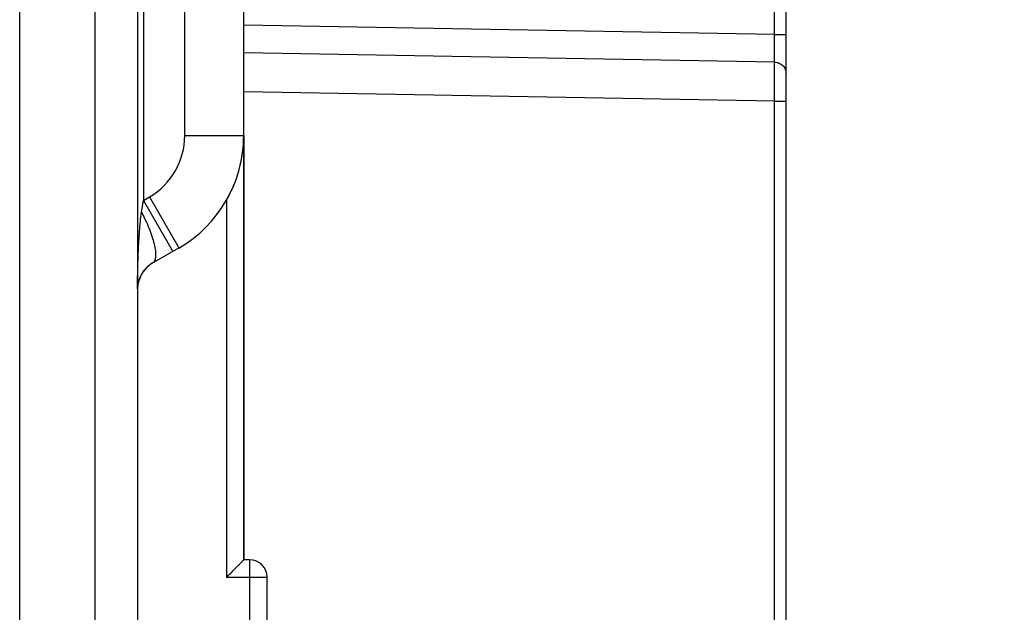
# Model space of a CAD drawing. Units: millimetres. Extents: x -38 to 146, y -36 to 58.
# Drawn here: x -36 to -20, y -15 to -5 of the extents above; entities that cross this region are included whole.
import ezdxf

# ---------------------------------------------------------------- set-up
doc = ezdxf.new("R2010")
doc.units = ezdxf.units.MM
doc.header["$LTSCALE"] = 16.335
doc.layers.get('0').update_dxf_attribs({"linetype": 'CONTINUOUS'})
for name, color, linetype in [('ASSI', 7, 'CONTINUOUS'), ('DRAFT', 7, 'CONTINUOUS'), ('RACCORDO', 7, 'CONTINUOUS')]:
    doc.layers.add(name, color=color, linetype=linetype)
doc.styles.get("Standard").update_dxf_attribs({"font": 'txt', "width": 0.8})
doc.dimstyles.new('DIMSTYLE_1', dxfattribs={"dimtxt": 3, "dimasz": 3, "dimexe": 1.5, "dimexo": 0.5, "dimgap": 0.75, "dimtad": 1, "dimtxsty": 'STANDARD', "dimblk": '_FILLED', "dimblk1": '_FILLED', "dimblk2": '_FILLED', "dimcen": 0.09, "dimazin": 2, "dimtfac": 1, "dimtofl": 0, "dimtmove": 0, "dimatfit": 3, "dimldrblk": '_FILLED', "dimfxl": 1, "dimtolj": 1, "dimarcsym": 0})

# ---------------------------------------------------------------- blocks, each defined once
blk = doc.blocks.new('_FILLED')
at = {"color": 0, "linetype": 'BYBLOCK'}
blk.add_solid([(0, 0), (-1, 0.3167), (-1, -0.3167)], dxfattribs=at)
blk = doc.blocks.new('*D2')
at = {"color": 7, "linetype": 'CONTINUOUS'}
for p, q in [((-34.466, 37), (-34.466, 48)), ((-19.566, -15.996), (-19.566, 48)), ((-34.466, 46.5), (-27.016, 46.5)), ((-19.566, 46.5), (-27.016, 46.5))]:
    blk.add_line(p, q, dxfattribs=at)
at = {"color": 7, "linetype": 'CONTINUOUS', "xscale": 3, "yscale": 3, "zscale": 3, "rotation": 180}
blk.add_blockref('_FILLED', (-34.466, 46.5), dxfattribs=at)
at = {"color": 7, "linetype": 'CONTINUOUS', "xscale": 3, "yscale": 3, "zscale": 3}
blk.add_blockref('_FILLED', (-19.566, 46.5), dxfattribs=at)

msp = doc.modelspace()

# ---------------------------------------------------------------- linework, layer by layer
at = {"color": 250, "linetype": 'CONTINUOUS'}
for p, q in [((-23.662, -5.589), (-23.662, -1.45)), ((-23.662, -5.589), (-32.666, -5.431)), ((-23.662, -5.589), (-23.466, -5.589)), ((-23.661, -6.06), (-32.666, -5.903)), ((-23.662, -6.72), (-23.466, -6.72)), ((-23.662, -16.78), (-23.662, -6.72))]:
    msp.add_line(p, q, dxfattribs=at)
at = {"color": 7, "linetype": 'CONTINUOUS'}
msp.add_line((-23.466, -17.425), (-23.466, -1.75), dxfattribs=at)
at = {"color": 250, "linetype": 'CONTINUOUS'}
for points, knots in [([(-23.661, -6.06), (-23.66, -5.999), (-23.661, -5.842), (-23.661, -5.685), (-23.662, -5.589)], [0, 0, 0, 0, 0.387548, 1, 1, 1, 1]), ([(-23.662, -6.72), (-23.661, -6.585), (-23.661, -6.365), (-23.66, -6.145), (-23.661, -6.06)], [0, 0, 0, 0, 0.612316, 1, 1, 1, 1]), ([(-23.661, -6.06), (-23.636, -6.061), (-23.585, -6.071), (-23.52, -6.113), (-23.476, -6.175), (-23.466, -6.224), (-23.466, -6.249)], [0, 0, 0, 0, 0.256782, 0.50952, 0.756711, 1, 1, 1, 1])]:
    msp.add_open_spline(points, degree=3, knots=knots, dxfattribs=at)
at = {"layer": 'ASSI', "color": 250, "linetype": 'CONTINUOUS'}
for p, q in [((-23.662, -6.72), (-32.666, -6.563)), ((-32.96, -8.407), (-32.96, -14.8))]:
    msp.add_line(p, q, dxfattribs=at)
at = {"layer": 'ASSI', "color": 7, "linetype": 'CONTINUOUS'}
msp.add_line((-32.666, -7.307), (-32.666, -14.5), dxfattribs=at)
for centre, radius, start, end in [((-34.866, -7.307), 2.2, 329.9989, 360), ((-33.966, -9.905), 0.5, 120, 176.0202)]:
    msp.add_arc(centre, radius, start, end, dxfattribs=at)
at = {"layer": 'DRAFT', "color": 7, "linetype": 'CONTINUOUS'}
msp.add_line((-34.466, 36.5), (-34.466, -36.5), dxfattribs=at)
at = {"layer": 'RACCORDO', "color": 250, "linetype": 'CONTINUOUS'}
for p, q in [((-35.188, -36.487), (-35.188, 36.487)), ((-34.366, 8.404), (-34.366, -8.404)), ((-33.666, -7.307), (-33.666, 7.307)), ((-33.666, -7.307), (-32.666, -7.307)), ((-34.366, -8.404), (-34.266, -8.346)), ((-34.266, -8.346), (-33.766, -9.212)), ((-34.397, -8.606), (-34.366, -8.404)), ((-34.366, -8.404), (-33.866, -9.27)), ((-32.266, -14.8), (-32.96, -14.8)), ((-32.56, -20.167), (-32.56, -14.8))]:
    msp.add_line(p, q, dxfattribs=at)
at = {"layer": 'RACCORDO', "color": 7, "linetype": 'CONTINUOUS'}
for p, q in [((-36.466, -35.188), (-36.466, 35.188)), ((-32.666, -14.5), (-32.666, 14.5)), ((-23.466, -6.72), (-23.466, -5.589)), ((-34.216, -9.472), (-33.766, -9.212)), ((-32.566, -14.5), (-32.666, -14.5)), ((-32.266, -20.167), (-32.266, -14.8))]:
    msp.add_line(p, q, dxfattribs=at)
at = {"layer": 'RACCORDO', "color": 250, "linetype": 'CONTINUOUS'}
msp.add_arc((-34.866, -7.307), 1.2, 300, 360, dxfattribs=at)
at = {"layer": 'RACCORDO', "color": 7, "linetype": 'CONTINUOUS'}
for centre, radius, start, end in [((-34.866, -7.307), 2.2, 300, 360), ((-33.966, -9.905), 0.5, 120.0014, 180), ((-32.566, -14.8), 0.3, 0, 90)]:
    msp.add_arc(centre, radius, start, end, dxfattribs=at)
at = {"layer": 'RACCORDO', "color": 250, "linetype": 'CONTINUOUS'}
for points, knots in [([(-34.466, -9.905), (-34.466, -9.797), (-34.464, -9.58), (-34.454, -9.255), (-34.435, -8.93), (-34.414, -8.713), (-34.397, -8.606)], [0, 0, 0, 0, 0.249928, 0.499877, 0.749881, 1, 1, 1, 1]), ([(-34.397, -8.606), (-34.371, -8.657), (-34.322, -8.757), (-34.26, -8.904), (-34.211, -9.043), (-34.178, -9.168), (-34.16, -9.276), (-34.159, -9.354), (-34.168, -9.404), (-34.179, -9.434), (-34.195, -9.457), (-34.208, -9.468), (-34.216, -9.472)], [0, 0, 0, 0, 0.184782, 0.359463, 0.519156, 0.659744, 0.778015, 0.872301, 0.910722, 0.943971, 0.97315, 1, 1, 1, 1]), ([(-32.56, -14.8), (-32.56, -14.78), (-32.56, -14.742), (-32.561, -14.687), (-32.561, -14.635), (-32.562, -14.596), (-32.562, -14.569), (-32.563, -14.551), (-32.563, -14.536), (-32.564, -14.524), (-32.564, -14.514), (-32.564, -14.507), (-32.565, -14.502), (-32.565, -14.501), (-32.565, -14.5), (-32.566, -14.5)], [0, 0, 0, 0, 0.194888, 0.382438, 0.555181, 0.706649, 0.772516, 0.830956, 0.881397, 0.923348, 0.956438, 0.98032, 0.994806, 0.99852, 1, 1, 1, 1])]:
    msp.add_open_spline(points, degree=3, knots=knots, dxfattribs=at)
at = {"layer": 'RACCORDO', "color": 7, "linetype": 'CONTINUOUS'}
msp.add_open_spline([(-32.96, -14.8), (-32.944, -14.783), (-32.911, -14.75), (-32.862, -14.701), (-32.815, -14.654), (-32.777, -14.616), (-32.749, -14.587), (-32.73, -14.568), (-32.713, -14.55), (-32.697, -14.534), (-32.685, -14.521), (-32.676, -14.512), (-32.671, -14.506), (-32.668, -14.503), (-32.667, -14.501), (-32.666, -14.5), (-32.666, -14.5)], degree=3, knots=[0, 0, 0, 0, 0.168004, 0.333325, 0.493119, 0.643621, 0.713787, 0.779383, 0.839318, 0.892185, 0.936421, 0.970193, 0.982593, 0.991783, 0.997625, 1, 1, 1, 1], dxfattribs=at)

# ---------------------------------------------------------------- dimensions: what is measured, and where the dimension line sits
at = {"color": 7, "linetype": 'CONTINUOUS'}
dim = msp.add_linear_dim(base=(-34.466, 46.5), p1=(-19.566, -16.496), p2=(-34.466, 36.5), angle=180, dimstyle='DIMSTYLE_1', dxfattribs=at)
dim.commit()
dim.dimension.update_dxf_attribs({"geometry": '*D2', "text_midpoint": (-31.087, 46.5), "dimtype": 160})

doc.saveas('drawing.dxf')
